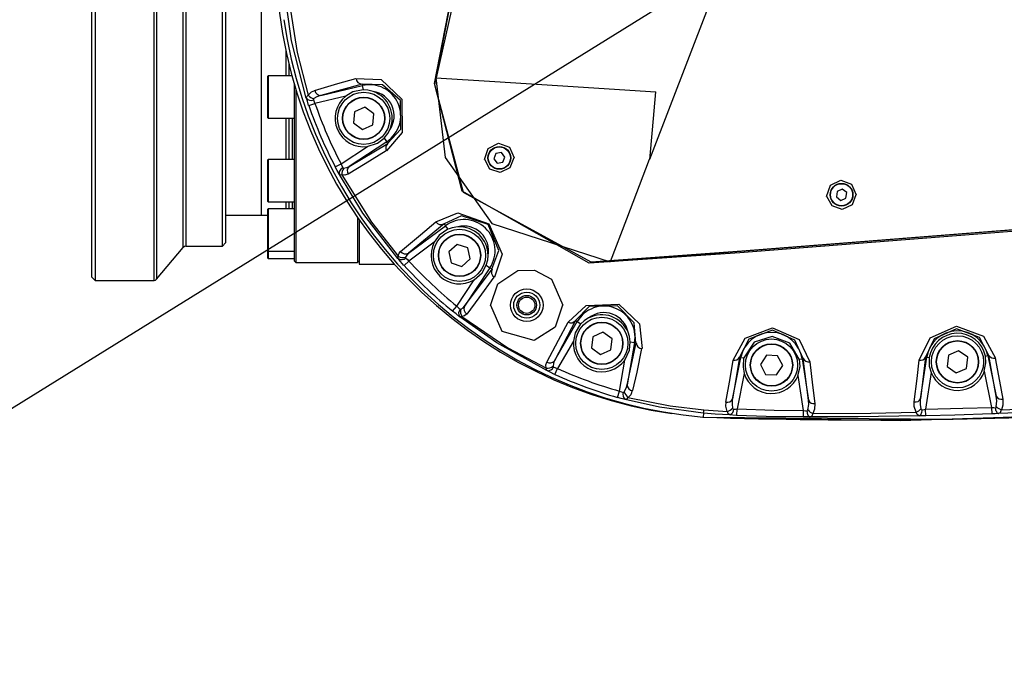
# Model space of a CAD drawing. Units: millimetres. Extents: x 1779 to 18935, y 249 to 9017.
# Drawn here: x 6042 to 6344, y 5009 to 5204 of the extents above; entities that cross this region are included whole.
import ezdxf
from ezdxf import colors
from ezdxf.entities.mleader import LeaderData, LeaderLine
from ezdxf.math import Vec2, Vec3

# ---------------------------------------------------------------- set-up
doc = ezdxf.new("R2010")
doc.units = ezdxf.units.MM
doc.header["$LTSCALE"] = 0.02
doc.header["$PDSIZE"] = -1
doc.styles.add('宋体', font='txt')
doc.dimstyles.new('EFORT-ST', dxfattribs={"dimtxt": 75, "dimasz": 75, "dimexe": 1.25, "dimexo": 0.625, "dimtad": 1, "dimdsep": 46, "dimtxsty": '宋体', "dimcen": 2.5, "dimclrd": 3, "dimclre": 3, "dimadec": 0, "dimazin": 0, "dimtfac": 1, "dimtmove": 0, "dimatfit": 3, "dimfxl": 1, "dimarcsym": 0})

# ---------------------------------------------------------------- blocks, each defined once
blk = doc.blocks.new('零件192')
at = {"color": 7, "linetype": 'Continuous'}
for p, q in [((17590.825, 7270.726), (17590.825, 7290.688)), ((17590.902, 7290.648), (17590.902, 7270.761)), ((17591.723, 7271.74), (17591.723, 7289.656)), ((17591.799, 7289.62), (17591.799, 7271.776)), ((17592.922, 7271.776), (17592.922, 7289.62)), ((17593.022, 7289.519), (17593.022, 7271.876)), ((17594.122, 7272.726), (17594.122, 7287.654)), ((17588.922, 7270.826), (17588.922, 7280.726)), ((17589.022, 7280.726), (17589.022, 7270.726)), ((17594.872, 7277.774), (17594.872, 7277.001)), ((17594.958, 7277.392), (17594.958, 7277.001)), ((17594.322, 7275.711), (17594.322, 7276.991)), ((17595.058, 7277.001), (17594.332, 7277.001)), ((17594.332, 7277.001), (17594.332, 7275.701)), ((17595.122, 7276.774), (17595.122, 7271.326)), ((17597.212, 7276.752), (17595.945, 7276.404)), ((17597.212, 7276.752), (17597.223, 7276.706)), ((17595.172, 7276.605), (17595.172, 7271.276)), ((17595.945, 7276.404), (17597.223, 7276.706)), ((17597.254, 7276.574), (17597.223, 7276.706)), ((17595.575, 7276.09), (17595.764, 7276.155)), ((17596.707, 7276.378), (17595.764, 7276.155)), ((17596.981, 7275.901), (17596.945, 7275.559)), ((17597.294, 7276.04), (17596.981, 7275.901)), ((17597.572, 7275.839), (17597.294, 7276.04)), ((17597.536, 7275.498), (17597.572, 7275.839)), ((17594.332, 7275.701), (17595.122, 7275.701)), ((17594.872, 7275.701), (17594.872, 7274.434)), ((17594.958, 7275.701), (17594.958, 7274.434)), ((17595.072, 7274.434), (17595.072, 7275.701)), ((17596.945, 7275.559), (17597.223, 7275.358)), ((17597.223, 7275.358), (17597.536, 7275.498)), ((17597.966, 7274.982), (17596.815, 7274.226)), ((17596.815, 7274.226), (17598, 7274.929)), ((17597.891, 7275.095), (17597.966, 7274.982)), ((17598, 7274.929), (17597.966, 7274.982)), ((17596.563, 7274.299), (17597.373, 7274.832)), ((17601.485, 7274.646), (17601.315, 7274.621)), ((17601.592, 7274.511), (17601.485, 7274.646)), ((17594.322, 7273.144), (17594.322, 7274.424)), ((17595.122, 7274.434), (17594.332, 7274.434)), ((17594.332, 7274.434), (17594.332, 7273.134)), ((17601.315, 7274.621), (17601.251, 7274.461)), ((17601.251, 7274.461), (17601.358, 7274.326)), ((17601.358, 7274.326), (17601.528, 7274.351)), ((17601.528, 7274.351), (17601.592, 7274.511)), ((17596.386, 7274.207), (17596.563, 7274.299)), ((17611.785, 7273.458), (17611.763, 7273.288)), ((17611.944, 7273.524), (17611.785, 7273.458)), ((17612.08, 7273.419), (17611.944, 7273.524)), ((17612.058, 7273.249), (17612.08, 7273.419)), ((17594.332, 7273.134), (17595.122, 7273.134)), ((17594.872, 7273.134), (17594.872, 7272.924)), ((17594.958, 7273.134), (17594.958, 7272.924)), ((17595.072, 7272.924), (17595.072, 7273.134)), ((17611.763, 7273.288), (17611.899, 7273.183)), ((17611.899, 7273.183), (17612.058, 7273.249)), ((17594.322, 7271.634), (17594.322, 7272.914)), ((17595.122, 7272.924), (17594.332, 7272.924)), ((17594.332, 7272.924), (17594.332, 7271.624)), ((17593.022, 7272.727), (17594.122, 7272.727)), ((17594.122, 7272.726), (17594.322, 7272.726)), ((17597.072, 7272.653), (17597.072, 7271.276)), ((17597.122, 7272.581), (17597.122, 7271.226)), ((17599.724, 7272.465), (17598.638, 7271.563)), ((17598.638, 7271.563), (17599.769, 7272.404)), ((17599.724, 7272.465), (17599.769, 7272.404)), ((17599.85, 7272.295), (17599.769, 7272.404)), ((17590.902, 7270.761), (17591.723, 7271.74)), ((17591.799, 7271.776), (17592.922, 7271.776)), ((17592.922, 7271.776), (17593.022, 7271.876)), ((17594.322, 7271.41), (17594.322, 7271.634)), ((17594.332, 7271.624), (17595.122, 7271.624)), ((17594.332, 7271.624), (17594.332, 7271.4)), ((17599.425, 7271.899), (17598.647, 7271.321)), ((17600.128, 7271.829), (17599.874, 7271.599)), ((17600.455, 7271.724), (17600.128, 7271.829)), ((17600.527, 7271.389), (17600.455, 7271.724)), ((17594.332, 7271.4), (17595.122, 7271.4)), ((17595.122, 7271.326), (17595.172, 7271.276)), ((17597.072, 7271.276), (17597.122, 7271.326)), ((17598.5, 7271.186), (17598.647, 7271.321)), ((17599.874, 7271.599), (17599.946, 7271.264)), ((17600.272, 7271.158), (17600.527, 7271.389)), ((17595.172, 7271.276), (17597.072, 7271.276)), ((17597.122, 7271.226), (17598.194, 7271.226)), ((17599.946, 7271.264), (17600.272, 7271.158)), ((17601.134, 7271.115), (17600.356, 7269.935)), ((17600.356, 7269.935), (17601.197, 7271.073)), ((17601.021, 7271.189), (17601.134, 7271.115)), ((17601.197, 7271.073), (17601.134, 7271.115)), ((17588.922, 7270.826), (17589.022, 7270.726)), ((17589.022, 7270.726), (17590.825, 7270.726)), ((17600.116, 7269.933), (17600.649, 7270.743)), ((17599.989, 7269.778), (17600.116, 7269.933)), ((17603.756, 7269.492), (17603.116, 7268.261)), ((17603.756, 7269.492), (17603.81, 7269.461)), ((17603.116, 7268.261), (17603.81, 7269.461)), ((17603.81, 7269.461), (17603.927, 7269.393)), ((17604.288, 7268.997), (17604.253, 7268.656)), ((17604.602, 7269.137), (17604.288, 7268.997)), ((17604.879, 7268.936), (17604.602, 7269.137)), ((17604.844, 7268.595), (17604.879, 7268.936)), ((17603.694, 7268.861), (17603.208, 7268.022)), ((17604.253, 7268.656), (17604.531, 7268.455)), ((17604.531, 7268.455), (17604.844, 7268.595)), ((17605.573, 7268.817), (17605.343, 7267.521)), ((17605.343, 7267.521), (17605.619, 7268.809)), ((17605.44, 7268.841), (17605.573, 7268.817)), ((17605.619, 7268.809), (17605.573, 7268.817)), ((17605.106, 7267.329), (17605.275, 7268.284)), ((17608.796, 7268.374), (17608.58, 7267.087)), ((17608.58, 7267.087), (17608.835, 7268.366)), ((17608.796, 7268.374), (17608.835, 7268.366)), ((17608.835, 7268.366), (17608.926, 7268.348)), ((17609.618, 7268.436), (17609.431, 7268.149)), ((17609.961, 7268.417), (17609.618, 7268.436)), ((17610.116, 7268.111), (17609.961, 7268.417)), ((17610.629, 7268.312), (17610.712, 7268.324)), ((17610.749, 7268.33), (17610.712, 7268.324)), ((17610.712, 7268.324), (17610.907, 7267.049)), ((17610.907, 7267.049), (17610.749, 7268.33)), ((17614.501, 7268.372), (17614.349, 7267.096)), ((17614.349, 7267.096), (17614.537, 7268.367)), ((17614.501, 7268.372), (17614.537, 7268.367)), ((17614.537, 7268.367), (17614.614, 7268.356)), ((17615.202, 7268.429), (17615.166, 7268.088)), ((17615.515, 7268.569), (17615.202, 7268.429)), ((17615.793, 7268.368), (17615.515, 7268.569)), ((17615.757, 7268.027), (17615.793, 7268.368)), ((17616.337, 7268.404), (17616.413, 7268.419)), ((17616.447, 7268.426), (17616.413, 7268.419)), ((17616.413, 7268.419), (17616.67, 7267.17)), ((17616.67, 7267.17), (17616.447, 7268.426)), ((17603.126, 7267.84), (17603.208, 7268.022)), ((17609.431, 7268.149), (17609.586, 7267.843)), ((17609.928, 7267.824), (17610.116, 7268.111)), ((17615.166, 7268.088), (17615.444, 7267.887)), ((17615.444, 7267.887), (17615.757, 7268.027)), ((17608.939, 7267.866), (17608.723, 7266.785)), ((17609.586, 7267.843), (17609.928, 7267.824)), ((17610.753, 7266.737), (17610.588, 7267.812)), ((17614.669, 7267.897), (17614.503, 7266.773)), ((17616.535, 7266.83), (17616.307, 7267.943)), ((17605.051, 7267.137), (17605.106, 7267.329)), ((17608.714, 7266.585), (17608.723, 7266.785)), ((17614.508, 7266.574), (17614.503, 7266.773)), ((17616.542, 7266.63), (17616.535, 7266.83)), ((17616.639, 7266.819), (17616.644, 7266.784)), ((17616.644, 7266.784), (17616.652, 7266.75)), ((17616.827, 7266.755), (17620.009, 7266.881)), ((17607.69, 7266.654), (17607.68, 7266.53)), ((17607.68, 7266.53), (17607.68, 7266.53)), ((17607.7, 7266.752), (17608.424, 7266.704)), ((17610.752, 7266.537), (17610.753, 7266.737)), ((17610.86, 7266.723), (17610.864, 7266.687)), ((17610.864, 7266.687), (17610.871, 7266.653)), ((17610.871, 7266.653), (17610.881, 7266.622)), ((17610.881, 7266.622), (17610.893, 7266.595)), ((17610.893, 7266.595), (17610.908, 7266.572)), ((17610.908, 7266.572), (17610.925, 7266.555)), ((17610.925, 7266.555), (17610.943, 7266.543)), ((17610.943, 7266.543), (17610.961, 7266.539)), ((17614.304, 7266.572), (17614.322, 7266.577)), ((17614.322, 7266.577), (17614.339, 7266.589)), ((17614.339, 7266.589), (17614.355, 7266.606)), ((17614.355, 7266.606), (17614.369, 7266.629)), ((17614.369, 7266.629), (17614.38, 7266.656)), ((17614.38, 7266.656), (17614.39, 7266.688)), ((17614.39, 7266.688), (17614.396, 7266.721)), ((17614.396, 7266.721), (17614.399, 7266.757)), ((17616.652, 7266.75), (17616.663, 7266.72)), ((17616.663, 7266.72), (17616.676, 7266.693)), ((17616.676, 7266.693), (17616.691, 7266.671)), ((17616.691, 7266.671), (17616.707, 7266.654)), ((17616.707, 7266.654), (17616.725, 7266.644)), ((17616.725, 7266.644), (17616.743, 7266.639)), ((17620.103, 7266.769), (17616.743, 7266.639))]:
    blk.add_line(p, q, dxfattribs=at)
at = {"color": 7, "linetype": 'Continuous', "flags": 128}
for points in [[(17642.715, 7274.246), (17618.057, 7272.294), (17608.804, 7271.57), (17604.176, 7271.257), (17600.278, 7273.463), (17599.432, 7276.769), (17600.098, 7280.182), (17602.835, 7286.555), (17606.656, 7290.026), (17611.698, 7291.138), (17622.075, 7289.989), (17642.821, 7287.617)], [(17642.715, 7274.273), (17618.095, 7272.348), (17608.858, 7271.619), (17604.239, 7271.281), (17600.319, 7273.428), (17599.444, 7276.723), (17600.096, 7280.129), (17602.837, 7286.49), (17606.634, 7289.978), (17611.663, 7291.116), (17622.022, 7289.997), (17642.73, 7287.604)], [(17611.435, 7288.538), (17608.41, 7280.638), (17606.027, 7274.431)], [(17602.631, 7286.136), (17600.428, 7281.139), (17599.483, 7276.946)], [(17595.49, 7276.319), (17595.047, 7278.077), (17594.85, 7279.49)], [(17594.955, 7279.415), (17595.216, 7277.715), (17595.559, 7276.409)], [(17595.749, 7276.558), (17596.468, 7276.763), (17597.023, 7276.924)], [(17597.015, 7276.924), (17597.793, 7276.889), (17598.429, 7276.283), (17598.441, 7275.268), (17597.961, 7274.705)], [(17597.992, 7274.929), (17598.402, 7275.366), (17598.386, 7276.242), (17597.84, 7276.726), (17597.212, 7276.752)], [(17599.472, 7276.946), (17601.285, 7276.831), (17603.202, 7276.707), (17606.22, 7276.513)], [(17599.472, 7276.946), (17599.764, 7274.493), (17601.189, 7272.475), (17604.825, 7271.3)], [(17595.551, 7276.409), (17595.662, 7276.513), (17595.761, 7276.558)], [(17597.244, 7276.574), (17596.93, 7276.512), (17596.707, 7276.378)], [(17597.549, 7276.524), (17597.387, 7276.564), (17597.254, 7276.574)], [(17606.216, 7276.513), (17606.112, 7275.347), (17606.027, 7274.431)], [(17595.49, 7276.319), (17595.515, 7276.37), (17595.559, 7276.409)], [(17595.566, 7276.09), (17595.531, 7276.223), (17595.502, 7276.319)], [(17595.718, 7276.304), (17595.718, 7276.284), (17595.719, 7276.266)], [(17595.718, 7276.266), (17595.741, 7276.206), (17595.764, 7276.155)], [(17595.932, 7276.404), (17595.821, 7276.358), (17595.732, 7276.304)], [(17597.885, 7275.095), (17597.995, 7275.229), (17598.059, 7275.347)], [(17597.366, 7274.832), (17597.687, 7274.935), (17597.891, 7275.095)], [(17600.967, 7274.44), (17601.079, 7274.778), (17601.397, 7274.935), (17601.731, 7274.813), (17601.872, 7274.486)], [(17597.946, 7274.705), (17597.302, 7274.3), (17596.785, 7273.984)], [(17601.868, 7274.486), (17601.748, 7274.176), (17601.446, 7274.037), (17601.13, 7274.144), (17600.974, 7274.44)], [(17606.018, 7274.431), (17605.328, 7272.609), (17604.825, 7271.3)], [(17596.512, 7273.978), (17596.445, 7274.098), (17596.386, 7274.207)], [(17596.558, 7274.299), (17596.594, 7274.228), (17596.618, 7274.181)], [(17596.603, 7274.181), (17596.632, 7274.169), (17596.647, 7274.167)], [(17596.634, 7274.167), (17596.744, 7274.19), (17596.815, 7274.226)], [(17642.807, 7274.29), (17621.539, 7272.619), (17604.825, 7271.3)], [(17596.588, 7273.961), (17596.539, 7273.96), (17596.514, 7273.978)], [(17598.312, 7271.396), (17597.236, 7272.792), (17596.514, 7273.978)], [(17596.588, 7273.961), (17597.494, 7272.512), (17598.326, 7271.461)], [(17596.771, 7273.984), (17596.684, 7273.952), (17596.593, 7273.961)], [(17611.465, 7273.305), (17611.579, 7273.645), (17611.898, 7273.803), (17612.232, 7273.68), (17612.372, 7273.354)], [(17612.366, 7273.354), (17612.249, 7273.045), (17611.946, 7272.904), (17611.63, 7273.011), (17611.474, 7273.305)], [(17598.389, 7271.615), (17598.999, 7272.124), (17599.472, 7272.521)], [(17599.472, 7272.521), (17600.145, 7272.798), (17601.102, 7272.463), (17601.511, 7271.534), (17601.269, 7270.826)], [(17601.196, 7271.073), (17601.403, 7271.647), (17601.079, 7272.442), (17600.264, 7272.703), (17599.724, 7272.465)], [(17599.838, 7272.295), (17599.577, 7272.11), (17599.425, 7271.899)], [(17600.143, 7272.367), (17599.975, 7272.339), (17599.85, 7272.295)], [(17598.312, 7271.461), (17598.349, 7271.56), (17598.392, 7271.615)], [(17598.312, 7271.396), (17598.313, 7271.428), (17598.326, 7271.461)], [(17598.495, 7271.186), (17598.39, 7271.31), (17598.319, 7271.396)], [(17598.541, 7271.444), (17598.545, 7271.429), (17598.55, 7271.418)], [(17598.541, 7271.418), (17598.599, 7271.366), (17598.647, 7271.321)], [(17598.633, 7271.563), (17598.58, 7271.503), (17598.547, 7271.444)], [(17601.013, 7271.189), (17601.064, 7271.354), (17601.075, 7271.487)], [(17600.647, 7270.743), (17600.896, 7270.962), (17601.021, 7271.189)], [(17601.151, 7269.956), (17601.374, 7270.624), (17601.985, 7271.035), (17602.498, 7271.045), (17603.021, 7270.768), (17603.367, 7269.966)], [(17601.257, 7270.826), (17600.791, 7270.189), (17600.421, 7269.692)], [(17600.113, 7269.933), (17600.176, 7269.877), (17600.219, 7269.841)], [(17600.204, 7269.841), (17600.233, 7269.837), (17600.244, 7269.839)], [(17600.235, 7269.839), (17600.313, 7269.886), (17600.356, 7269.935)], [(17603.363, 7269.966), (17603.139, 7269.294), (17602.489, 7268.884), (17601.506, 7269.159), (17601.156, 7269.956)], [(17603.531, 7269.443), (17604.084, 7269.96), (17605.084, 7270), (17605.722, 7269.393), (17605.801, 7268.633)], [(17605.606, 7268.809), (17605.56, 7269.426), (17605.046, 7269.946), (17604.18, 7269.921), (17603.756, 7269.492)], [(17600.204, 7269.609), (17600.093, 7269.696), (17599.989, 7269.778)], [(17600.266, 7269.619), (17600.235, 7269.604), (17600.211, 7269.609)], [(17602.875, 7267.957), (17601.342, 7268.808), (17600.211, 7269.609)], [(17600.266, 7269.619), (17601.682, 7268.658), (17602.865, 7268.03)], [(17600.418, 7269.692), (17600.351, 7269.637), (17600.274, 7269.619)], [(17604.156, 7269.575), (17604.026, 7269.481), (17603.927, 7269.393)], [(17602.875, 7268.215), (17603.238, 7268.894), (17603.537, 7269.443)], [(17603.912, 7269.393), (17603.75, 7269.115), (17603.694, 7268.861)], [(17608.597, 7268.281), (17608.961, 7268.951), (17609.804, 7269.272), (17610.619, 7268.918), (17610.949, 7268.232)], [(17610.748, 7268.33), (17610.487, 7268.892), (17609.801, 7269.202), (17609.08, 7268.922), (17608.796, 7268.374)], [(17614.304, 7268.276), (17614.641, 7268.966), (17615.453, 7269.319), (17616.279, 7269.013), (17616.649, 7268.343)], [(17616.44, 7268.426), (17616.153, 7268.976), (17615.454, 7269.244), (17614.764, 7268.937), (17614.501, 7268.372)], [(17605.438, 7268.841), (17605.413, 7269.009), (17605.372, 7269.136)], [(17610.626, 7268.312), (17610.331, 7268.804), (17609.792, 7269.005), (17609.244, 7268.827), (17608.926, 7268.348)], [(17605.27, 7268.284), (17605.415, 7268.582), (17605.44, 7268.841)], [(17605.789, 7268.633), (17605.637, 7267.909), (17605.508, 7267.345)], [(17608.368, 7266.994), (17608.502, 7267.714), (17608.599, 7268.281)], [(17608.917, 7268.348), (17608.899, 7268.076), (17608.939, 7267.866)], [(17610.58, 7267.812), (17610.648, 7268.089), (17610.629, 7268.312)], [(17614.609, 7268.356), (17614.614, 7268.095), (17614.669, 7267.897)], [(17616.302, 7267.943), (17616.354, 7268.199), (17616.337, 7268.404)], [(17616.638, 7268.343), (17616.773, 7267.639), (17616.87, 7267.086)], [(17602.859, 7268.03), (17602.852, 7268.14), (17602.875, 7268.215)], [(17602.875, 7267.957), (17602.865, 7267.988), (17602.865, 7268.03)], [(17603.058, 7268.097), (17603.075, 7268.08), (17603.085, 7268.071)], [(17603.104, 7268.261), (17603.081, 7268.173), (17603.07, 7268.097)], [(17603.073, 7268.071), (17603.149, 7268.044), (17603.208, 7268.022)], [(17610.947, 7268.232), (17611.036, 7267.515), (17611.105, 7266.951)], [(17614.151, 7267), (17614.241, 7267.714), (17614.308, 7268.276)], [(17603.119, 7267.84), (17602.982, 7267.907), (17602.886, 7267.957)], [(17605.255, 7267.306), (17605.316, 7267.422), (17605.343, 7267.521)], [(17605.286, 7267.077), (17605.16, 7267.107), (17605.051, 7267.137)], [(17605.103, 7267.329), (17605.172, 7267.305), (17605.22, 7267.29)], [(17605.209, 7267.29), (17605.243, 7267.293), (17605.257, 7267.306)], [(17605.362, 7267.138), (17605.325, 7267.085), (17605.286, 7267.077)], [(17607.681, 7266.654), (17606.335, 7266.838), (17605.286, 7267.077)], [(17605.362, 7267.138), (17606.668, 7266.874), (17607.7, 7266.752)], [(17605.499, 7267.345), (17605.453, 7267.219), (17605.372, 7267.138)], [(17608.566, 7267.087), (17608.565, 7266.93), (17608.576, 7266.807)], [(17614.334, 7267.096), (17614.34, 7266.921), (17614.357, 7266.785)], [(17616.669, 7266.85), (17616.688, 7267.029), (17616.67, 7267.17)], [(17616.867, 7267.086), (17616.874, 7266.898), (17616.827, 7266.755)], [(17608.414, 7266.704), (17608.373, 7266.865), (17608.378, 7266.994)], [(17608.566, 7266.807), (17608.591, 7266.783), (17608.613, 7266.777)], [(17608.612, 7266.777), (17608.673, 7266.78), (17608.723, 7266.785)], [(17608.719, 7266.785), (17609.86, 7266.748), (17610.753, 7266.737)], [(17610.886, 7266.751), (17610.917, 7266.917), (17610.907, 7267.049)], [(17611.099, 7266.951), (17611.097, 7266.775), (17611.045, 7266.645)], [(17614.212, 7266.681), (17614.155, 7266.856), (17614.154, 7267)], [(17614.349, 7266.785), (17614.375, 7266.76), (17614.399, 7266.757)], [(17614.395, 7266.757), (17614.456, 7266.765), (17614.503, 7266.773)], [(17614.502, 7266.773), (17615.641, 7266.803), (17616.535, 7266.83)], [(17616.531, 7266.83), (17616.595, 7266.823), (17616.639, 7266.819)], [(17616.638, 7266.819), (17616.669, 7266.827), (17616.68, 7266.85)], [(17607.666, 7266.53), (17615.32, 7266.473), (17621.322, 7266.701)], [(17607.666, 7266.53), (17613.732, 7266.433), (17618.487, 7266.579)], [(17608.49, 7266.599), (17608.045, 7266.627), (17607.69, 7266.654)], [(17608.49, 7266.599), (17608.446, 7266.636), (17608.424, 7266.704)], [(17608.704, 7266.585), (17608.589, 7266.592), (17608.498, 7266.599)], [(17610.748, 7266.537), (17609.61, 7266.555), (17608.714, 7266.585)], [(17610.748, 7266.737), (17610.815, 7266.728), (17610.86, 7266.723)], [(17610.947, 7266.539), (17610.848, 7266.537), (17610.752, 7266.537)], [(17610.855, 7266.723), (17610.888, 7266.73), (17610.9, 7266.751)], [(17611.038, 7266.645), (17611.008, 7266.562), (17610.961, 7266.539)], [(17614.304, 7266.572), (17612.432, 7266.542), (17610.961, 7266.539)], [(17611.038, 7266.645), (17612.82, 7266.656), (17614.216, 7266.681)], [(17614.304, 7266.572), (17614.243, 7266.608), (17614.216, 7266.681)], [(17614.502, 7266.574), (17614.391, 7266.572), (17614.304, 7266.572)], [(17616.531, 7266.63), (17615.403, 7266.596), (17614.508, 7266.574)], [(17616.73, 7266.639), (17616.634, 7266.634), (17616.542, 7266.63)], [(17616.821, 7266.755), (17616.792, 7266.666), (17616.743, 7266.639)]]:
    blk.add_lwpolyline(points, dxfattribs=at)
at = {"color": 7, "linetype": 'Continuous'}
for centre, radius in [((17597.259, 7275.699), 0.8), ((17597.259, 7275.699), 0.65), ((17597.259, 7275.699), 0.64), ((17601.422, 7274.486), 0.35), ((17601.422, 7274.486), 0.34), ((17611.922, 7273.354), 0.35), ((17611.922, 7273.354), 0.34), ((17600.2, 7271.494), 0.8), ((17600.2, 7271.494), 0.65), ((17600.2, 7271.494), 0.64), ((17602.262, 7269.966), 0.5), ((17602.262, 7269.966), 0.4), ((17602.262, 7269.966), 0.3), ((17602.262, 7269.966), 0.25), ((17604.566, 7268.796), 0.8), ((17604.566, 7268.796), 0.65), ((17604.566, 7268.796), 0.64), ((17609.773, 7268.13), 0.8), ((17615.48, 7268.228), 0.8), ((17609.773, 7268.13), 0.65), ((17609.773, 7268.13), 0.64), ((17615.48, 7268.228), 0.65), ((17615.48, 7268.228), 0.64)]:
    blk.add_circle(centre, radius, dxfattribs=at)
for centre, radius, start, end in [((17816.922, 7141.726), 327.96, 49.70003, 250.27916), ((17608.803, 7280.726), 14.24, 102.7163, 261.5626), ((17608.922, 7280.726), 14.25, 188.0684, 265), ((17608.922, 7280.726), 14.25, 188.0682, 265), ((17594.332, 7276.991), 0.01, 90, 180), ((17597.211, 7276.94), 0.188, 184.8874, 270.3655), ((17595.941, 7276.586), 0.182, 188.6973, 271.3333), ((17597.442, 7275.778), 0.953, 303.3144, 103.3144), ((17597.442, 7275.778), 0.753, 325.0105, 81.6186), ((17597.259, 7275.699), 0.875, 336.2249, 70.4043), ((17595.644, 7276.431), 0.182, 218.4022, 294.31), ((17595.793, 7276.6), 0.302, 219.2721, 258.3954), ((17608.922, 7280.726), 13.929, 199.1547, 207.474), ((17597.259, 7275.699), 0.875, 129.0899, 277.5386), ((17608.922, 7280.726), 14.129, 199.1547, 207.474), ((17594.332, 7275.711), 0.01, 180, 270), ((17598.117, 7274.793), 0.179, 130.7406, 209.5067), ((17594.332, 7274.424), 0.01, 90, 180), ((17596.692, 7274.015), 0.182, 113.7672, 191.8547), ((17596.868, 7273.999), 0.278, 142.866, 188.0091), ((17596.937, 7274.087), 0.184, 131.4021, 214.1984), ((17594.332, 7273.144), 0.01, 180, 270), ((17594.332, 7272.914), 0.01, 90, 180), ((17599.628, 7272.629), 0.19, 214.4858, 300.1713), ((17600.338, 7271.639), 0.953, 326.6287, 126.6287), ((17600.338, 7271.639), 0.753, 348.3251, 104.9331), ((17600.2, 7271.494), 0.875, 359.5394, 93.7188), ((17591.799, 7271.676), 0.1, 90, 140), ((17594.332, 7271.634), 0.01, 180, 270), ((17598.544, 7271.726), 0.188, 216.1008, 300.169), ((17600.2, 7271.494), 0.875, 152.4042, 300.8528), ((17594.332, 7271.41), 0.01, 180, 270), ((17598.421, 7271.547), 0.182, 235.9842, 315.1953), ((17598.455, 7271.692), 0.265, 240.7605, 290.2331), ((17608.922, 7280.726), 13.929, 222.469, 230.7884), ((17608.922, 7280.726), 14.129, 222.469, 230.7884), ((17601.366, 7270.989), 0.189, 153.4192, 239.077), ((17590.825, 7270.826), 0.1, 270, 320), ((17600.355, 7269.72), 0.182, 138.1674, 217.4864), ((17600.495, 7269.761), 0.263, 162.6218, 212.5977), ((17600.524, 7269.849), 0.188, 152.8983, 236.9148), ((17604.635, 7268.984), 0.953, 349.943, 149.943), ((17603.616, 7269.602), 0.177, 243.4162, 321.8215), ((17604.635, 7268.984), 0.753, 11.6396, 128.2477), ((17604.566, 7268.796), 0.875, 22.8539, 117.0333), ((17609.77, 7268.18), 0.953, 8.717, 168.717), ((17615.48, 7268.228), 0.953, 11.5948, 171.5948), ((17615.48, 7268.228), 0.875, 11.5948, 171.5948), ((17604.566, 7268.796), 0.875, 175.7184, 324.167), ((17605.806, 7268.82), 0.187, 183.4524, 268.3489), ((17608.64, 7268.449), 0.173, 256.2813, 334.4351), ((17610.909, 7268.403), 0.176, 204.3939, 283.2539), ((17614.345, 7268.445), 0.172, 257.7881, 335.2062), ((17616.6, 7268.51), 0.174, 208.6586, 286.323), ((17602.889, 7268.303), 0.274, 264.9727, 311.3319), ((17602.969, 7268.375), 0.185, 239.3451, 322.279), ((17602.915, 7268.136), 0.182, 260.7604, 339.2021), ((17608.922, 7280.726), 13.929, 245.7834, 254.1027), ((17608.922, 7280.726), 14.129, 245.7834, 254.1027), ((17609.773, 7268.13), 0.875, 197.5835, 338.6732), ((17615.48, 7268.228), 0.875, 202.1869, 341.0027), ((17605.526, 7267.527), 0.183, 181.8226, 264.589), ((17605.39, 7267.226), 0.181, 159.076, 235.2099), ((17605.547, 7267.381), 0.3, 194.5031, 234.0991), ((17608.422, 7267.163), 0.175, 255.3057, 334.2828), ((17614.192, 7267.169), 0.173, 257.5382, 335.2481), ((17616.822, 7267.253), 0.173, 208.5189, 286.0703), ((17608.329, 7267.009), 0.319, 287.3598, 320.8598), ((17608.433, 7266.767), 0.18, 290.9377, 3.417), ((17611.066, 7267.121), 0.175, 204.3534, 282.8403), ((17614.098, 7266.99), 0.33, 290.9201, 321.838), ((17616.928, 7267.073), 0.334, 221.9374, 252.3118), ((17612.624, 7416.226), 149.778, 268.10292, 273.32892), ((17602.062, 7267.238), 5.659, 354.0784, 355.0744), ((17611.157, 7266.951), 0.326, 217.7576, 249.7868)]:
    blk.add_arc(centre, radius, start, end, dxfattribs=at)
blk = doc.blocks.new('*D131')
at = {"color": 3, "lineweight": -2}
for p, q in [((6264.27, 5224.33), (6264.27, 5514.34)), ((8344.27, 5024.33), (8344.27, 5514.34)), ((8269.27, 5513.09), (6339.27, 5513.09))]:
    blk.add_line(p, q, dxfattribs=at)
at = {"color": 3}
for points in [[(6339.27, 5525.59), (6339.27, 5500.59), (6264.27, 5513.09)], [(8269.27, 5500.59), (8269.27, 5525.59), (8344.27, 5513.09)]]:
    blk.add_solid(points, dxfattribs=at)
at = {"layer": 'Defpoints', "color": 0}
for p in [(6264.27, 5513.09), (6264.27, 5223.71), (8344.27, 5023.71)]:
    blk.add_point(p, dxfattribs=at)
at = {"color": 0, "insert": (7304.27, 5551.22), "char_height": 75, "attachment_point": 5, "style": '宋体'}
blk.add_mtext('2080', dxfattribs=at)
blk = doc.blocks.new('*D137')
at = {"color": 3, "lineweight": -2}
for p, q in [((8343.64, 7113.31), (4549.79, 7113.31)), ((4551.04, 3268.42), (4551.04, 7038.31)), ((8963.64, 3193.42), (4549.79, 3193.42))]:
    blk.add_line(p, q, dxfattribs=at)
at = {"color": 3}
for points in [[(4563.54, 7038.31), (4538.54, 7038.31), (4551.04, 7113.31)], [(4538.54, 3268.42), (4563.54, 3268.42), (4551.04, 3193.42)]]:
    blk.add_solid(points, dxfattribs=at)
at = {"layer": 'Defpoints', "color": 0}
for p in [(4551.04, 7113.31), (8344.27, 7113.31), (8964.27, 3193.42)]:
    blk.add_point(p, dxfattribs=at)
at = {"color": 0, "insert": (4512.92, 5153.36), "char_height": 75, "attachment_point": 5, "rotation": 90, "style": '宋体'}
blk.add_mtext('3919.88', dxfattribs=at)

msp = doc.modelspace()

# ---------------------------------------------------------------- block references
at = {"xscale": 10, "yscale": 10, "zscale": 10}
msp.add_blockref('零件192', (-169824.9486, -67583.5512), dxfattribs=at)

# ---------------------------------------------------------------- dimensions: what is measured, and where the dimension line sits
dim = msp.add_linear_dim(base=(4551.0425, 7113.305), p1=(8964.2674, 3193.4219), p2=(8344.2674, 7113.305), angle=90, dimstyle='EFORT-ST')
dim.commit()
dim.dimension.update_dxf_attribs({"geometry": '*D137', "text_midpoint": (4512.9175, 5153.3635)})
dim = msp.add_linear_dim(base=(6264.2674, 5513.0911), p1=(8344.2674, 5023.705), p2=(6264.2674, 5223.705), dimstyle='EFORT-ST')
dim.commit()
dim.dimension.update_dxf_attribs({"geometry": '*D131', "text_midpoint": (7304.2674, 5551.2161)})

# ---------------------------------------------------------------- leaders
ml = msp.add_multileader_mtext('Standard')
ml.set_content('点A\\PPonit A', color=256)
ml.set_leader_properties()
ml.build(insert=Vec2(0, 0))
ml.multileader.update_dxf_attribs({"dogleg_length": 2, "arrow_head_size": 0.18})
ctx = ml.context
ctx.base_point, ctx.char_height, ctx.arrow_head_size, ctx.landing_gap_size, ctx.plane_origin = Vec3(5424.344, 4931.122), 73.88, 0.18, 0.4, Vec3(6264.2674, 5223.705)
notes = []
notes.append((ctx, [(0, (1, 1, 0), (5792.4166, 4931.122), (-1, 0), 2, [(0, [(6264.2674, 5223.705)], 256, [])])]))
ctx.mtext.insert = Vec3(5424.744, 4975.4913)
for ctx, leaders in notes:
    for number, flags, end, landing, length, lines in leaders:
        leader = LeaderData()
        leader.index, (leader.has_last_leader_line, leader.has_dogleg_vector, leader.attachment_direction) = number, flags
        leader.last_leader_point, leader.dogleg_vector, leader.dogleg_length = Vec3(end), Vec3(landing), length
        for number, points, colour, breaks in lines:
            line = LeaderLine()
            line.index, line.vertices, line.color, line.breaks = number, Vec3.list(points), colors.encode_raw_color(colour), breaks
            leader.lines.append(line)
        ctx.leaders.append(leader)

doc.saveas('drawing.dxf')
